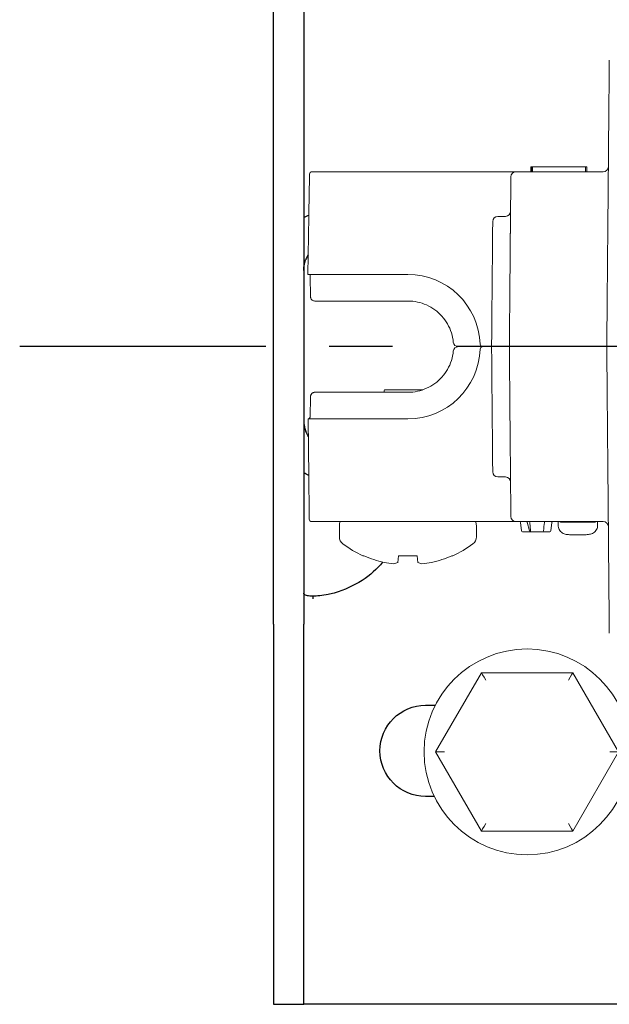
# Model space of a CAD drawing. Units: inches. Extents: x -9.8 to 9.8, y -6.3 to 3.2.
# Drawn here: x -9.8 to -8.7, y -1.9 to 0 of the extents above; entities that cross this region are included whole.
import ezdxf

# ---------------------------------------------------------------- set-up
doc = ezdxf.new("R2010")
doc.units = ezdxf.units.IN
doc.header["$MEASUREMENT"] = 0
doc.linetypes.add('CENTER2', pattern=[1.125, 0.75, -0.125, 0.125, -0.125])
doc.linetypes.add('HIDDEN2', pattern=[0.1875, 0.125, -0.0625])
for name, color, linetype, lineweight in [('CENTERLINE', 7, 'CENTER2', 30), ('MANDREL', 7, 'Continuous', 15), ('SHADE-BRACKET', 7, 'Continuous', 30), ('SUB-BRACKET_HARDWARE', 7, 'HIDDEN2', 5), ('TUBE-END_SCREWS', 7, 'Continuous', 9)]:
    doc.layers.add(name, color=color, linetype=linetype, lineweight=lineweight)

# ---------------------------------------------------------------- blocks, each defined once
blk = doc.blocks.new('CENTERLINE-085537')
at = {"layer": 'CENTERLINE'}
blk.add_line((9.79, -0.6375), (-9.82, -0.6375), dxfattribs=at)
blk = doc.blocks.new('SCREW2-085537')
at = {"layer": 'SUB-BRACKET_HARDWARE', "linetype": 'Continuous', "extrusion": (0, 1, 2e-16)}
for p, q in [((-8.9102, -1.2806), (-9.0004, -1.4368)), ((-8.7298, -1.2806), (-8.9102, -1.2806)), ((-8.6396, -1.4368), (-8.7298, -1.2806)), ((-9.0004, -1.4368), (-8.9102, -1.593)), ((-8.7298, -1.593), (-8.6396, -1.4368)), ((-8.9102, -1.593), (-8.7298, -1.593))]:
    blk.add_line(p, q, dxfattribs=at)
at = {"layer": 'SUB-BRACKET_HARDWARE', "linetype": 'Continuous'}
for start, end in [(90, 270), (270, 90)]:
    blk.add_arc((-8.82, -1.4368), 0.203, start, end, dxfattribs=at)
blk.add_ellipse((-8.9015, -1.2956), major_axis=(0.0087, -0.015), ratio=0.000001, start_param=1.570805, end_param=3.141591, dxfattribs=at)
at = {"layer": 'SUB-BRACKET_HARDWARE', "linetype": 'Continuous', "extrusion": (0, 2e-16, -1)}
for centre, major_axis, start_param, end_param in [((-8.7385, -1.2956), (0.0087, 0.015), -1.570787, -0.000002), ((-8.9831, -1.4368), (0.0173, 0), 1.570805, 3.141591), ((-8.6569, -1.4368), (0.0173, 0), -1.570787, -0.000002), ((-8.9015, -1.578), (0.0087, 0.015), 1.570805, 3.141591), ((-8.7385, -1.578), (0.0087, -0.015), -1.570787, -0.000002)]:
    blk.add_ellipse(centre, major_axis=major_axis, ratio=0.000001, start_param=start_param, end_param=end_param, dxfattribs=at)
blk = doc.blocks.new('SCREWS-085537')
at = {"layer": 'SUB-BRACKET_HARDWARE'}
blk.add_blockref('SCREW2-085537', (0, 0), dxfattribs=at)
blk = doc.blocks.new('MANDREL-085537')
at = {"layer": 'MANDREL', "extrusion": (0, 1, 2e-16)}
for p, q in [((-8.6581, -0.0724), (-8.6581, -0.0724)), ((-8.8125, -0.2925), (-8.8125, -0.2825)), ((-8.8109, -0.2925), (-8.8109, -0.2825)), ((-8.8097, -0.2825), (-8.7047, -0.2825)), ((-8.8097, -0.2925), (-8.8097, -0.2825)), ((-8.7047, -0.2925), (-8.7047, -0.2825)), ((-8.7025, -0.2925), (-8.7025, -0.2825)), ((-9.2439, -0.2925), (-8.8421, -0.2925)), ((-8.8421, -0.2925), (-8.6699, -0.2925)), ((-9.2523, -0.495), (-9.2503, -0.3809)), ((-8.8778, -0.3805), (-8.8627, -0.3805)), ((-9.2523, -0.495), (-9.2473, -0.495)), ((-9.2469, -0.5376), (-9.2476, -0.5)), ((-9.2473, -0.495), (-9.055, -0.495)), ((-9.055, -0.5475), (-9.2369, -0.5475)), ((-8.9176, -0.6375), (-8.9555, -0.6375)), ((-8.9176, -0.6375), (-8.9555, -0.6375)), ((-8.9139, -0.6375), (-8.9176, -0.6375)), ((-8.9076, -0.6375), (-8.9083, -0.6375)), ((-8.9076, -0.6375), (-8.9, -0.6375)), ((-8.9076, -0.6375), (-8.9, -0.6375)), ((-8.9, -0.6375), (-8.89, -0.6375)), ((-8.89, -0.6375), (-8.9, -0.6375)), ((-8.89, -0.6375), (-8.88, -0.6375)), ((-8.865, -0.6375), (-8.88, -0.6375)), ((-8.865, -0.6375), (-8.88, -0.6375)), ((-8.845, -0.6375), (-8.855, -0.6375)), ((-8.855, -0.6375), (-8.845, -0.6375)), ((-8.673, -0.6375), (-8.845, -0.6375)), ((-8.673, -0.6375), (-8.845, -0.6375)), ((-9.2469, -0.7374), (-9.2476, -0.7753)), ((-9.2383, -0.7275), (-9.2382, -0.7275)), ((-9.055, -0.7275), (-9.2369, -0.7275)), ((-9.2502, -0.894), (-9.2512, -0.78)), ((-9.2462, -0.78), (-9.2505, -0.78)), ((-9.2505, -0.78), (-9.2505, -0.78)), ((-9.055, -0.78), (-9.2462, -0.78)), ((-8.8778, -0.8945), (-8.8627, -0.8945)), ((-8.8421, -0.9825), (-9.2444, -0.9825)), ((-8.8421, -0.9825), (-8.6699, -0.9825)), ((-8.8314, -1.0007), (-8.8328, -0.9843)), ((-8.8156, -1.001), (-8.8199, -0.984)), ((-8.8134, -1.0007), (-8.8148, -0.9843)), ((-8.7734, -1.0008), (-8.7712, -0.9842)), ((-8.7589, -0.9889), (-8.759, -0.9825)), ((-8.7541, -0.9835), (-8.6859, -0.9835)), ((-8.681, -0.9825), (-8.6811, -0.9889)), ((-8.8137, -1.0025), (-8.8294, -1.0025)), ((-8.8114, -1.0025), (-8.8137, -1.0025)), ((-8.8114, -1.0025), (-8.8009, -1.0025)), ((-8.7898, -1.0025), (-8.8009, -1.0025)), ((-8.7754, -1.0025), (-8.7861, -1.0025)), ((-8.7061, -1.0085), (-8.7339, -1.0085))]:
    blk.add_line(p, q, dxfattribs=at)
at = {"layer": 'MANDREL'}
for centre, radius, start, end in [((-8.6699, -0.2825), 0.01, 270, 359.5008), ((-8.8421, -0.3025), 0.01, 90, 179.5), ((-9.055, -0.6375), 0.1425, 1.9426, 90), ((-8.9076, -0.6325), 0.005, 181.9426, 270), ((-8.9076, -0.6425), 0.005, 90, 178.0574), ((-9.055, -0.6375), 0.1425, 270, 358.0574), ((-8.8778, -0.8845), 0.01, 180.5, 270), ((-8.8627, -0.9045), 0.01, 0.5001, 90), ((-9.2444, -0.9775), 0.005, 180.5099, 270.0001), ((-8.8421, -0.9725), 0.01, 180.5, 270), ((-8.6859, -0.9785), 0.005, 269.9983, 306.8698), ((-8.6699, -0.9925), 0.01, 0.5002, 90)]:
    blk.add_arc(centre, radius, start, end, dxfattribs=at)
at = {"layer": 'MANDREL', "extrusion": (0, 2e-16, -1)}
for centre, radius, start, end in [((9.2439, -0.2975), 0.005, 1, 90), ((8.8778, -0.3905), 0.01, 0.5, 90), ((8.8627, -0.3705), 0.01, 180.5, 270), ((8.8348, -0.9845), 0.002, 90, 175), ((8.8168, -0.9845), 0.002, 90.0005, 175), ((8.7541, -0.9785), 0.005, 269.9983, 306.8699), ((8.8294, -1.0005), 0.002, 270, 354.9994), ((8.8137, -1.0005), 0.002, 270, 345.6675), ((8.8114, -1.0005), 0.002, 269.9968, 354.9997), ((8.7898, -1.0005), 0.002, 186.6254, 269.9982), ((8.7754, -1.0005), 0.002, 187.5647, 270)]:
    blk.add_arc(centre, radius, start, end, dxfattribs=at)
for centre, major_axis, ratio, start_param, end_param in [((-9.2476, -0.5001), (-0.0002, 0.01), 0.00002, -1.561921, -1.037319), ((-8.9555, -0.6275), (-0.01, 0), 0.99999, -1.570827, -0.100206)]:
    blk.add_ellipse(centre, major_axis=major_axis, ratio=ratio, start_param=start_param, end_param=end_param, dxfattribs=at)
at = {"layer": 'MANDREL'}
blk.add_ellipse((-8.9555, -0.6475), major_axis=(-0.01, 0), ratio=0.99999, start_param=-1.57078, end_param=-0.100135, dxfattribs=at)
for points, knots in [([(-8.6583, -0.1001), (-8.6582, -0.0909), (-8.6581, -0.0772), (-8.6581, -0.0725), (-8.6581, -0.0724)], [0.4, 0.4, 0.4, 0.4, 0.45, 0.49934584, 0.49934584, 0.49934584, 0.49934584]), ([(-8.6601, -0.3053), (-8.6599, -0.2813), (-8.6595, -0.2362), (-8.6592, -0.1973), (-8.659, -0.1795), (-8.659, -0.1791)], [0.2, 0.2, 0.2, 0.2, 0.25, 0.3, 0.3011658, 0.3011658, 0.3011658, 0.3011658]), ([(-8.8125, -0.2825), (-8.8125, -0.2825), (-8.8125, -0.2825), (-8.8124, -0.2825), (-8.8119, -0.2825), (-8.8113, -0.2825), (-8.8109, -0.2825)], [0.4996103, 0.4996103, 0.4996103, 0.4996103, 0.4997329, 0.5395599, 0.5775538, 0.6188934, 0.6188934, 0.6188934, 0.6188934]), ([(-8.8109, -0.2825), (-8.8109, -0.2825), (-8.8109, -0.2825), (-8.8108, -0.2825), (-8.8105, -0.2825), (-8.8101, -0.2825), (-8.8097, -0.2825), (-8.8097, -0.2825)], [0.49676907, 0.49676907, 0.49676907, 0.49676907, 0.49700784, 0.51236782, 0.52772781, 0.55844779, 0.5599955, 0.5599955, 0.5599955, 0.5599955]), ([(-8.7047, -0.2825), (-8.7042, -0.2825), (-8.7034, -0.2825), (-8.7028, -0.2825), (-8.7025, -0.2825), (-8.7025, -0.2825), (-8.7025, -0.2825)], [0.39973589, 0.39973589, 0.39973589, 0.39973589, 0.43100752, 0.46261324, 0.4784161, 0.49421896, 0.49421896, 0.49421896, 0.49421896]), ([(-9.2503, -0.3809), (-9.2502, -0.3755), (-9.2501, -0.3702), (-9.25, -0.365), (-9.25, -0.3641), (-9.25, -0.3632), (-9.25, -0.3623), (-9.2499, -0.3566), (-9.2498, -0.3511), (-9.2497, -0.3458), (-9.2497, -0.3454), (-9.2497, -0.345), (-9.2497, -0.3446), (-9.2496, -0.339), (-9.2495, -0.3336), (-9.2494, -0.3288), (-9.2493, -0.3239), (-9.2492, -0.3194), (-9.2492, -0.3156), (-9.2492, -0.3152), (-9.2492, -0.3149), (-9.2492, -0.3145), (-9.2491, -0.3111), (-9.2491, -0.3081), (-9.249, -0.3056), (-9.249, -0.3052), (-9.249, -0.3048), (-9.249, -0.3043), (-9.2489, -0.3023), (-9.2489, -0.3006), (-9.2489, -0.2995), (-9.2489, -0.2991), (-9.2489, -0.2988), (-9.2489, -0.2986), (-9.2489, -0.2978), (-9.2489, -0.2974), (-9.2489, -0.2974)], [0, 0, 0, 0, 0.121337, 0.121337, 0.121337, 0.142857, 0.142857, 0.142857, 0.275684, 0.275684, 0.275684, 0.285714, 0.285714, 0.285714, 0.428571, 0.428571, 0.428571, 0.571429, 0.571429, 0.571429, 0.583983, 0.583983, 0.583983, 0.714286, 0.714286, 0.714286, 0.738151, 0.738151, 0.738151, 0.857143, 0.857143, 0.857143, 0.892661, 0.892661, 0.892661, 1, 1, 1, 1]), ([(-8.8521, -0.3024), (-8.8521, -0.3109), (-8.8522, -0.3202), (-8.8523, -0.3304), (-8.8523, -0.3314), (-8.8523, -0.3325), (-8.8523, -0.3336), (-8.8524, -0.3444), (-8.8525, -0.3562), (-8.8527, -0.3688), (-8.8527, -0.3696), (-8.8527, -0.3705), (-8.8527, -0.3713), (-8.8528, -0.3844), (-8.8529, -0.3983), (-8.853, -0.4128), (-8.853, -0.4133), (-8.853, -0.4137), (-8.8531, -0.4141), (-8.8532, -0.4291), (-8.8533, -0.4446), (-8.8535, -0.4604), (-8.8536, -0.4762), (-8.8537, -0.4923), (-8.8539, -0.5082), (-8.8539, -0.5088), (-8.8539, -0.5093), (-8.8539, -0.5099), (-8.854, -0.5252), (-8.8542, -0.5404), (-8.8543, -0.5552), (-8.8543, -0.5562), (-8.8543, -0.5572), (-8.8543, -0.5582), (-8.8544, -0.5724), (-8.8546, -0.5862), (-8.8547, -0.5991), (-8.8547, -0.6004), (-8.8547, -0.6018), (-8.8547, -0.6032), (-8.8548, -0.6154), (-8.8549, -0.6268), (-8.855, -0.6375)], [0, 0, 0, 0, 0.113225, 0.113225, 0.113225, 0.125, 0.125, 0.125, 0.242331, 0.242331, 0.242331, 0.25, 0.25, 0.25, 0.371339, 0.371339, 0.371339, 0.375, 0.375, 0.375, 0.5, 0.5, 0.5, 0.625, 0.625, 0.625, 0.629387, 0.629387, 0.629387, 0.75, 0.75, 0.75, 0.758394, 0.758394, 0.758394, 0.875, 0.875, 0.875, 0.887507, 0.887507, 0.887507, 1, 1, 1, 1]), ([(-8.89, -0.6375), (-8.8899, -0.623), (-8.8897, -0.6079), (-8.8896, -0.5917), (-8.8896, -0.5909), (-8.8896, -0.59), (-8.8896, -0.5892), (-8.8894, -0.5721), (-8.8893, -0.5538), (-8.8891, -0.5356), (-8.889, -0.5174), (-8.8888, -0.4992), (-8.8886, -0.4817), (-8.8886, -0.4809), (-8.8886, -0.4801), (-8.8886, -0.4793), (-8.8885, -0.4626), (-8.8883, -0.4466), (-8.8882, -0.432), (-8.8882, -0.4306), (-8.8882, -0.4291), (-8.8882, -0.4277), (-8.8881, -0.4142), (-8.8879, -0.4019), (-8.8878, -0.3904)], [0, 0, 0, 0, 0.190038, 0.190038, 0.190038, 0.2, 0.2, 0.2, 0.4, 0.4, 0.4, 0.6, 0.6, 0.6, 0.609078, 0.609078, 0.609078, 0.8, 0.8, 0.8, 0.818799, 0.818799, 0.818799, 1, 1, 1, 1]), ([(-9.2469, -0.5391), (-9.2469, -0.5387), (-9.2469, -0.5384), (-9.2469, -0.5382), (-9.2469, -0.538), (-9.2469, -0.5378), (-9.2469, -0.5377), (-9.2469, -0.5376), (-9.2469, -0.5376), (-9.2469, -0.5376), (-9.2469, -0.5376), (-9.2469, -0.5376), (-9.2469, -0.5376)], [0, 0, 0, 0, 0.25, 0.25, 0.25, 0.5, 0.5, 0.5, 0.75, 0.75, 0.75, 0.7743147, 0.7743147, 0.7743147, 0.7743147]), ([(-9.2384, -0.5475), (-9.2393, -0.5475), (-9.2402, -0.5473), (-9.2419, -0.5468), (-9.2428, -0.5463), (-9.2442, -0.5452), (-9.2449, -0.5446), (-9.2459, -0.5431), (-9.2463, -0.5422), (-9.2468, -0.5406), (-9.2469, -0.5399), (-9.2469, -0.5391)], [0, 0, 0, 0, 0.0027573, 0.0027573, 0.00550834, 0.00550834, 0.00824422, 0.00824422, 0.01097116, 0.01097116, 0.01323911, 0.01323911, 0.01323911, 0.01323911]), ([(-9.2383, -0.5475), (-9.2379, -0.5475), (-9.2374, -0.5475), (-9.2369, -0.5475), (-9.2369, -0.5475), (-9.2369, -0.5475), (-9.2369, -0.5475)], [0, 0, 0, 0, 0.25, 0.5, 0.75, 0.7640973, 0.7640973, 0.7640973, 0.7640973]), ([(-8.9655, -0.6285), (-8.9661, -0.6222), (-8.9687, -0.6098), (-8.9763, -0.5924), (-8.9875, -0.577), (-9.0016, -0.5643), (-9.018, -0.5547), (-9.0361, -0.5488), (-9.0487, -0.5475), (-9.055, -0.5475)], [0, 0, 0, 0, 0.1428571, 0.2857143, 0.4285714, 0.5714286, 0.7142857, 0.8571429, 0.9999891, 0.9999891, 0.9999891, 0.9999891]), ([(-8.9083, -0.6375), (-8.9088, -0.6375), (-8.9096, -0.6375), (-8.9105, -0.6375), (-8.9114, -0.6375), (-8.9126, -0.6375), (-8.9138, -0.6375), (-8.9138, -0.6375), (-8.9138, -0.6375), (-8.9139, -0.6375)], [0.2503981, 0.2503981, 0.2503981, 0.2503981, 0.5, 0.5, 0.5, 0.75, 0.75, 0.75, 0.7575482, 0.7575482, 0.7575482, 0.7575482]), ([(-8.8878, -0.8846), (-8.8879, -0.8732), (-8.8881, -0.8608), (-8.8882, -0.847), (-8.8882, -0.8461), (-8.8882, -0.8451), (-8.8882, -0.8442), (-8.8883, -0.8296), (-8.8885, -0.8134), (-8.8886, -0.7964), (-8.8886, -0.7961), (-8.8886, -0.7957), (-8.8886, -0.7953), (-8.8888, -0.7779), (-8.8889, -0.7598), (-8.8891, -0.7415), (-8.8891, -0.7412), (-8.8891, -0.7408), (-8.8891, -0.7405), (-8.8893, -0.7225), (-8.8894, -0.7044), (-8.8896, -0.6873), (-8.8896, -0.6862), (-8.8896, -0.6852), (-8.8896, -0.6842), (-8.8897, -0.6678), (-8.8899, -0.6524), (-8.89, -0.6375)], [0, 0, 0, 0, 0.187311, 0.187311, 0.187311, 0.2, 0.2, 0.2, 0.395575, 0.395575, 0.395575, 0.4, 0.4, 0.4, 0.6, 0.6, 0.6, 0.603681, 0.603681, 0.603681, 0.8, 0.8, 0.8, 0.811928, 0.811928, 0.811928, 1, 1, 1, 1]), ([(-8.8521, -0.9726), (-8.8521, -0.9644), (-8.8522, -0.9555), (-8.8523, -0.9456), (-8.8523, -0.9445), (-8.8523, -0.9433), (-8.8523, -0.9421), (-8.8524, -0.9316), (-8.8525, -0.9201), (-8.8526, -0.9078), (-8.8526, -0.9069), (-8.8527, -0.906), (-8.8527, -0.905), (-8.8528, -0.8922), (-8.8529, -0.8785), (-8.853, -0.8642), (-8.853, -0.8637), (-8.853, -0.8631), (-8.853, -0.8626), (-8.8532, -0.8477), (-8.8533, -0.8322), (-8.8534, -0.8165), (-8.8536, -0.8007), (-8.8537, -0.7846), (-8.8539, -0.7687), (-8.8539, -0.7682), (-8.8539, -0.7677), (-8.8539, -0.7672), (-8.854, -0.7517), (-8.8541, -0.7363), (-8.8543, -0.7213), (-8.8543, -0.7204), (-8.8543, -0.7194), (-8.8543, -0.7184), (-8.8544, -0.704), (-8.8545, -0.69), (-8.8547, -0.6768), (-8.8547, -0.6755), (-8.8547, -0.6741), (-8.8547, -0.6728), (-8.8548, -0.6603), (-8.8549, -0.6486), (-8.855, -0.6375)], [0, 0, 0, 0, 0.112016, 0.112016, 0.112016, 0.125, 0.125, 0.125, 0.24128, 0.24128, 0.24128, 0.25, 0.25, 0.25, 0.370431, 0.370431, 0.370431, 0.375, 0.375, 0.375, 0.5, 0.5, 0.5, 0.625, 0.625, 0.625, 0.628769, 0.628769, 0.628769, 0.75, 0.75, 0.75, 0.757923, 0.757923, 0.757923, 0.875, 0.875, 0.875, 0.887176, 0.887176, 0.887176, 1, 1, 1, 1]), ([(-9.2469, -0.7359), (-9.2469, -0.7352), (-9.2468, -0.7344), (-9.2464, -0.7331), (-9.2461, -0.7324), (-9.2454, -0.7312), (-9.245, -0.7306), (-9.244, -0.7296), (-9.2435, -0.7292), (-9.2423, -0.7284), (-9.2416, -0.7281), (-9.2401, -0.7276), (-9.2392, -0.7275), (-9.2384, -0.7275)], [0, 0, 0, 0, 0.0021739, 0.0021739, 0.0042826, 0.0042826, 0.00639123, 0.00639123, 0.00849979, 0.00849979, 0.01060825, 0.01060825, 0.01325512, 0.01325512, 0.01325512, 0.01325512]), ([(-9.2469, -0.736), (-9.2469, -0.7355), (-9.2468, -0.7349), (-9.2466, -0.7339), (-9.2465, -0.7334), (-9.246, -0.7321), (-9.2456, -0.7314), (-9.2446, -0.7302), (-9.244, -0.7296), (-9.2427, -0.7287), (-9.2419, -0.7283), (-9.2402, -0.7277), (-9.2392, -0.7275), (-9.2382, -0.7275)], [0, 0, 0, 0, 0.00164228, 0.00164228, 0.00322812, 0.00322812, 0.00563359, 0.00563359, 0.00803896, 0.00803896, 0.01044421, 0.01044421, 0.01346729, 0.01346729, 0.01346729, 0.01346729]), ([(-9.2469, -0.736), (-9.2469, -0.736), (-9.2469, -0.736), (-9.2469, -0.736), (-9.2469, -0.7359), (-9.2469, -0.7359), (-9.2469, -0.7359), (-9.2469, -0.7359), (-9.2469, -0.7359), (-9.2469, -0.7359)], [0.5929137, 0.5929137, 0.5929137, 0.5929137, 0.6666667, 0.6666667, 0.6666667, 0.8333333, 0.8333333, 0.8333333, 0.8566299, 0.8566299, 0.8566299, 0.8566299]), ([(-9.2469, -0.7361), (-9.2469, -0.7361), (-9.2469, -0.7361), (-9.2469, -0.736), (-9.2469, -0.736), (-9.2469, -0.736), (-9.2469, -0.736), (-9.2469, -0.736), (-9.2469, -0.736), (-9.2469, -0.736)], [0.0014876899, 0.0014876899, 0.0014876899, 0.0014876899, 0.0016000921, 0.0016000921, 0.0017534934, 0.0017534934, 0.0018109801, 0.0018109801, 0.0018325356, 0.0018325356, 0.0018325356, 0.0018325356]), ([(-9.2469, -0.7374), (-9.2469, -0.7374), (-9.2469, -0.7373), (-9.2469, -0.7373), (-9.2469, -0.7372), (-9.2469, -0.7371), (-9.2469, -0.7369), (-9.2469, -0.7367), (-9.2469, -0.7364), (-9.2469, -0.7361)], [0.3831559, 0.3831559, 0.3831559, 0.3831559, 0.5, 0.5, 0.5, 0.75, 0.75, 0.75, 1, 1, 1, 1]), ([(-9.2369, -0.7275), (-9.2369, -0.7275), (-9.237, -0.7275), (-9.2373, -0.7275), (-9.2378, -0.7275), (-9.2382, -0.7275)], [0.3798122, 0.3798122, 0.3798122, 0.3798122, 0.5, 0.75, 1, 1, 1, 1]), ([(-9.2478, -0.7765), (-9.2478, -0.7766), (-9.2478, -0.7767), (-9.2478, -0.7768), (-9.2479, -0.7768), (-9.2479, -0.7769), (-9.2479, -0.7769), (-9.248, -0.7771), (-9.248, -0.7772), (-9.248, -0.7773), (-9.2481, -0.7773), (-9.2481, -0.7774), (-9.2481, -0.7775), (-9.2481, -0.7775), (-9.2482, -0.7775), (-9.2482, -0.7775)], [0.1682352, 0.1682352, 0.1682352, 0.1682352, 0.2, 0.2, 0.2, 0.2234818, 0.2234818, 0.2234818, 0.2666667, 0.2666667, 0.2666667, 0.2944072, 0.2944072, 0.2944072, 0.297146, 0.297146, 0.297146, 0.297146]), ([(-9.2511, -0.78), (-9.2511, -0.78), (-9.2512, -0.78), (-9.2512, -0.78), (-9.2512, -0.78), (-9.2512, -0.78), (-9.2512, -0.78)], [0, 0, 0, 0, 0.5, 0.5, 0.5, 1, 1, 1, 1]), ([(-9.2505, -0.78), (-9.2506, -0.78), (-9.2506, -0.78), (-9.2508, -0.78), (-9.2509, -0.78), (-9.251, -0.78), (-9.2511, -0.78), (-9.2511, -0.78)], [-0.005507187, -0.005507187, -0.005507187, -0.005507187, -0.004831352, -0.004831352, -0.002907012, -0.002907012, 0, 0, 0, 0]), ([(-9.2509, -0.7799), (-9.2509, -0.7799), (-9.2509, -0.7799), (-9.251, -0.7799), (-9.251, -0.7799), (-9.251, -0.78), (-9.251, -0.78)], [0.91635803, 0.91635803, 0.91635803, 0.91635803, 0.93333333, 0.93333333, 0.93333333, 0.96257479, 0.96257479, 0.96257479, 0.96257479]), ([(-9.2508, -0.7799), (-9.2504, -0.7797), (-9.2501, -0.7796), (-9.2492, -0.7789), (-9.2487, -0.7785), (-9.2483, -0.7777)], [0.00092604, 0.00092604, 0.00092604, 0.00092604, 0.003706556, 0.003706556, 0.007383843, 0.007383843, 0.007383843, 0.007383843]), ([(-9.2483, -0.7777), (-9.2483, -0.7777), (-9.2483, -0.7778), (-9.2483, -0.7778), (-9.2483, -0.7778), (-9.2484, -0.7779), (-9.2484, -0.778), (-9.2485, -0.7781), (-9.2485, -0.7781), (-9.2486, -0.7782), (-9.2486, -0.7783), (-9.2487, -0.7783), (-9.2487, -0.7784)], [0.33128427, 0.33128427, 0.33128427, 0.33128427, 0.33333333, 0.33333333, 0.33333333, 0.36530291, 0.36530291, 0.36530291, 0.4, 0.4, 0.4, 0.43063606, 0.43063606, 0.43063606, 0.43063606]), ([(-9.2494, -0.9775), (-9.2494, -0.9775), (-9.2494, -0.977), (-9.2494, -0.9761), (-9.2494, -0.9759), (-9.2494, -0.9757), (-9.2495, -0.9755), (-9.2495, -0.9742), (-9.2495, -0.9723), (-9.2495, -0.9699), (-9.2495, -0.9697), (-9.2495, -0.9695), (-9.2495, -0.9693), (-9.2495, -0.9666), (-9.2496, -0.9633), (-9.2496, -0.9594), (-9.2496, -0.9555), (-9.2497, -0.9511), (-9.2497, -0.9462), (-9.2497, -0.9458), (-9.2497, -0.9453), (-9.2497, -0.9449), (-9.2498, -0.9404), (-9.2498, -0.9355), (-9.2498, -0.9304), (-9.2499, -0.9294), (-9.2499, -0.9284), (-9.2499, -0.9275), (-9.2499, -0.9227), (-9.25, -0.9177), (-9.25, -0.9127), (-9.25, -0.9111), (-9.25, -0.9096), (-9.25, -0.9081), (-9.2501, -0.9035), (-9.2501, -0.8988), (-9.2502, -0.894)], [0, 0, 0, 0, 0.121069, 0.121069, 0.121069, 0.142857, 0.142857, 0.142857, 0.275557, 0.275557, 0.275557, 0.285714, 0.285714, 0.285714, 0.428571, 0.428571, 0.428571, 0.571429, 0.571429, 0.571429, 0.58413, 0.58413, 0.58413, 0.714286, 0.714286, 0.714286, 0.738437, 0.738437, 0.738437, 0.857143, 0.857143, 0.857143, 0.893089, 0.893089, 0.893089, 1, 1, 1, 1]), ([(-8.659, -1.0963), (-8.659, -1.0958), (-8.6592, -1.0779), (-8.6595, -1.0387), (-8.6599, -0.9937), (-8.6601, -0.9697)], [0.6984084, 0.6984084, 0.6984084, 0.6984084, 0.7, 0.75, 0.8, 0.8, 0.8, 0.8]), ([(-8.8199, -0.984), (-8.82, -0.9839), (-8.82, -0.9837), (-8.8202, -0.9834), (-8.8203, -0.9833), (-8.8206, -0.9829), (-8.8208, -0.9828), (-8.8211, -0.9826), (-8.8213, -0.9826), (-8.8216, -0.9825), (-8.8217, -0.9825), (-8.8217, -0.9825), (-8.8218, -0.9825), (-8.8218, -0.9825), (-8.8218, -0.9825), (-8.8218, -0.9825), (-8.8218, -0.9825), (-8.8219, -0.9825), (-8.8219, -0.9825), (-8.8219, -0.9825), (-8.8219, -0.9825), (-8.8219, -0.9825)], [0, 0, 0, 0, 0.000402036, 0.000402036, 0.001046121, 0.001046121, 0.001683102, 0.001683102, 0.002320295, 0.002320295, 0.002477665, 0.002477665, 0.002595712, 0.002595712, 0.002611121, 0.002611121, 0.002631316, 0.002631316, 0.002672143, 0.002672143, 0.002705867, 0.002705867, 0.002705867, 0.002705867]), ([(-8.8199, -0.984), (-8.82, -0.9839), (-8.82, -0.9837), (-8.8202, -0.9834), (-8.8203, -0.9833), (-8.8206, -0.9829), (-8.8208, -0.9828), (-8.8211, -0.9826), (-8.8213, -0.9826), (-8.8216, -0.9825), (-8.8217, -0.9825), (-8.8217, -0.9825), (-8.8217, -0.9825), (-8.8218, -0.9825), (-8.8218, -0.9825), (-8.8218, -0.9825), (-8.8218, -0.9825), (-8.8218, -0.9825), (-8.8218, -0.9825), (-8.8218, -0.9825)], [0, 0, 0, 0, 0.000402036, 0.000402036, 0.001046125, 0.001046125, 0.001683131, 0.001683131, 0.002320369, 0.002320369, 0.002477707, 0.002477707, 0.002536674, 0.002536674, 0.002580941, 0.002580941, 0.002607314, 0.002607314, 0.00261136, 0.00261136, 0.00261136, 0.00261136]), ([(-8.7839, -0.9825), (-8.7839, -0.9825), (-8.7839, -0.9825), (-8.7839, -0.9825), (-8.784, -0.9825), (-8.784, -0.9825), (-8.784, -0.9825), (-8.7841, -0.9825), (-8.7842, -0.9825), (-8.7844, -0.9826), (-8.7845, -0.9826), (-8.7852, -0.9829), (-8.7858, -0.9836), (-8.7859, -0.9843)], [0, 0, 0, 0, 0.000027819, 0.000027819, 0.000073206, 0.000073206, 0.000163765, 0.000163765, 0.000343538, 0.000343538, 0.000692913, 0.000692913, 0.002779106, 0.002779106, 0.002779106, 0.002779106]), ([(-8.7693, -0.9825), (-8.7694, -0.9825), (-8.7695, -0.9825), (-8.7697, -0.9825), (-8.7698, -0.9826), (-8.7701, -0.9827), (-8.7702, -0.9827), (-8.7705, -0.9829), (-8.7706, -0.9831), (-8.7709, -0.9833), (-8.771, -0.9835), (-8.7711, -0.9838), (-8.7712, -0.984), (-8.7712, -0.9842)], [0, 0, 0, 0, 0.000343327, 0.000343327, 0.000676764, 0.000676764, 0.001191898, 0.001191898, 0.001707033, 0.001707033, 0.002222168, 0.002222168, 0.002869247, 0.002869247, 0.002869247, 0.002869247]), ([(-8.6811, -0.9889), (-8.6811, -0.9906), (-8.6813, -0.9924), (-8.6816, -0.994), (-8.682, -0.9956), (-8.6825, -0.9971), (-8.6832, -0.9985), (-8.6839, -0.9998), (-8.6848, -1.001), (-8.6858, -1.0021), (-8.6868, -1.0031), (-8.6879, -1.004), (-8.6891, -1.0047), (-8.6903, -1.0055), (-8.6916, -1.0061), (-8.6929, -1.0066), (-8.6943, -1.007), (-8.6957, -1.0074), (-8.6971, -1.0077), (-8.6985, -1.008), (-8.7, -1.0082), (-8.7015, -1.0083), (-8.703, -1.0084), (-8.7045, -1.0085), (-8.7061, -1.0085)], [0, 0, 0, 0, 0.125, 0.125, 0.125, 0.25, 0.25, 0.25, 0.375, 0.375, 0.375, 0.5, 0.5, 0.5, 0.625, 0.625, 0.625, 0.75, 0.75, 0.75, 0.875, 0.875, 0.875, 1, 1, 1, 1]), ([(-8.7861, -1.0025), (-8.7863, -1.0025), (-8.7868, -1.0025), (-8.7878, -1.0025), (-8.7888, -1.0025), (-8.7895, -1.0025), (-8.7898, -1.0025)], [0, 0, 0, 0, 0.1666667, 0.3333333, 0.5, 0.6577643, 0.6577643, 0.6577643, 0.6577643]), ([(-8.6581, -1.2026), (-8.6581, -1.2026), (-8.6581, -1.2026), (-8.6581, -1.1979), (-8.6582, -1.1841), (-8.6583, -1.1749)], [0.4999981, 0.4999981, 0.4999981, 0.4999981, 0.5, 0.55, 0.6, 0.6, 0.6, 0.6])]:
    blk.add_open_spline(points, degree=3, knots=knots, dxfattribs=at)
for points in [[(-8.659, -0.1791), (-8.6587, -0.145), (-8.6585, -0.1181), (-8.6583, -0.1001)], [(-8.6608, -0.3808), (-8.6605, -0.3545), (-8.6603, -0.3292), (-8.6601, -0.3053)], [(-8.6615, -0.4628), (-8.6612, -0.4346), (-8.661, -0.4072), (-8.6608, -0.3808)], [(-8.6622, -0.549), (-8.662, -0.5198), (-8.6617, -0.4909), (-8.6615, -0.4628)], [(-9.2469, -0.5377), (-9.2469, -0.5376), (-9.2469, -0.5376), (-9.2469, -0.5376)], [(-9.2469, -0.5391), (-9.2469, -0.5391), (-9.2469, -0.5391), (-9.2469, -0.5391)], [(-8.663, -0.6375), (-8.6628, -0.6076), (-8.6625, -0.5782), (-8.6622, -0.549)], [(-8.6622, -0.726), (-8.6625, -0.6968), (-8.6628, -0.6674), (-8.663, -0.6375)], [(-8.9655, -0.6465), (-8.9661, -0.6528), (-8.9687, -0.6652), (-8.9763, -0.6826), (-8.9875, -0.698), (-9.0016, -0.7107), (-9.018, -0.7203), (-9.0361, -0.7262), (-9.0487, -0.7275), (-9.055, -0.7275)], [(-8.6615, -0.8122), (-8.6617, -0.7841), (-8.662, -0.7552), (-8.6622, -0.726)], [(-9.2478, -0.7765), (-9.2477, -0.7764), (-9.2477, -0.7762), (-9.2477, -0.7761)], [(-9.2477, -0.7759), (-9.2476, -0.7757), (-9.2476, -0.7755), (-9.2476, -0.7753)], [(-9.2477, -0.7759), (-9.2477, -0.776), (-9.2477, -0.776), (-9.2477, -0.7761)], [(-9.2511, -0.78), (-9.2511, -0.78), (-9.2511, -0.78), (-9.251, -0.78)], [(-9.2509, -0.7799), (-9.2502, -0.7797), (-9.2494, -0.7792), (-9.2487, -0.7784)], [(-9.2483, -0.7777), (-9.2482, -0.7777), (-9.2482, -0.7776), (-9.2482, -0.7775)], [(-9.0575, -0.78), (-9.0575, -0.78), (-9.0575, -0.78), (-9.0575, -0.78)], [(-9.0316, -0.7781), (-9.0316, -0.7781), (-9.0316, -0.7781), (-9.0316, -0.7781)], [(-8.6608, -0.8942), (-8.661, -0.8678), (-8.6612, -0.8404), (-8.6615, -0.8122)], [(-8.6601, -0.9697), (-8.6603, -0.9458), (-8.6605, -0.9205), (-8.6608, -0.8942)], [(-8.7859, -0.9843), (-8.7865, -0.9898), (-8.7872, -0.9952), (-8.7878, -1.0007)], [(-8.7339, -1.0085), (-8.7355, -1.0085), (-8.7386, -1.0084), (-8.743, -1.0078), (-8.7471, -1.0067), (-8.7509, -1.0049), (-8.7543, -1.0022), (-8.7569, -0.9986), (-8.7585, -0.9941), (-8.7589, -0.9906), (-8.7589, -0.9889)], [(-8.6583, -1.1749), (-8.6585, -1.157), (-8.6587, -1.1302), (-8.659, -1.0963)]]:
    blk.add_open_spline(points, degree=3, dxfattribs=at)
blk = doc.blocks.new('SHADE-BRACKET-085537')
at = {"layer": 'SHADE-BRACKET', "extrusion": (0, 1, 2e-16)}
for p, q in [((-9.32, -1.1848), (-9.32, 3.0952)), ((-9.2602, 3.0952), (-9.2602, -1.1848)), ((-9.2426, -1.1297), (-9.2426, -1.1348)), ((-9.32, -1.1848), (-9.32, -1.9348)), ((-9.2602, -1.9348), (-9.2602, -1.1848)), ((-9.02, -1.3448), (-9.001, -1.3448)), ((-9.0029, -1.5248), (-9.02, -1.5248)), ((-9.32, -1.9348), (-9.2602, -1.9348)), ((-9.2002, -1.9348), (-9.2602, -1.9348)), ((-8.55, -1.9348), (-9.2002, -1.9348))]:
    blk.add_line(p, q, dxfattribs=at)
at = {"layer": 'SHADE-BRACKET'}
for radius, start, end in [(0.1198, 114.7096, 120.0552), (0.06, 149.0171, 158.3242)]:
    blk.add_arc((-9.2002, -0.4873), radius, start, end, dxfattribs=at)
at = {"layer": 'SHADE-BRACKET', "extrusion": (0, 2e-16, -1)}
for centre, radius, start, end in [((9.2002, -0.7827), 0.06, 327.5865, 338.2517), ((9.2002, -0.7827), 0.1198, 294.659, 300.0552), ((9.02, -1.4348), 0.09, 270, 90)]:
    blk.add_arc(centre, radius, start, end, dxfattribs=at)
blk.add_ellipse((-9.278, -0.995), major_axis=(0.1977, 0), ratio=0.707107, start_param=0.504897, end_param=1.166477, dxfattribs=at)
at = {"layer": 'SHADE-BRACKET'}
for points, knots in [([(-9.2602, -0.4873), (-9.2602, -0.4873), (-9.2602, -0.4865), (-9.2601, -0.4839), (-9.26, -0.4823), (-9.2595, -0.4781), (-9.2592, -0.4759), (-9.2583, -0.4721), (-9.2579, -0.4707), (-9.257, -0.4679), (-9.2565, -0.4665), (-9.256, -0.4651)], [0, 0, 0, 0, 0.0333031, 0.0333031, 0.0594817, 0.0594817, 0.0831235, 0.0831235, 0.0958393, 0.0958393, 0.1082332, 0.1082332, 0.1082332, 0.1082332]), ([(-9.2602, -0.7827), (-9.2602, -0.7827), (-9.2602, -0.7835), (-9.2601, -0.7861), (-9.26, -0.7877), (-9.2595, -0.7919), (-9.2591, -0.7942), (-9.2582, -0.7979), (-9.2579, -0.7993), (-9.257, -0.8021), (-9.2565, -0.8035), (-9.2559, -0.8049)], [-0.1000505, -0.1000505, -0.1000505, -0.1000505, -0.0692307, -0.0692307, -0.0450338, -0.0450338, -0.023196, -0.023196, -0.0114493, -0.0114493, 0, 0, 0, 0]), ([(-9.2002, -1.1235), (-9.2043, -1.1247), (-9.2083, -1.1257), (-9.2175, -1.1276), (-9.2232, -1.1284), (-9.2338, -1.1295), (-9.2387, -1.1297), (-9.2466, -1.1297), (-9.2503, -1.1295), (-9.2559, -1.1284), (-9.2579, -1.1276), (-9.2598, -1.1257), (-9.2602, -1.1247), (-9.2602, -1.1235)], [0.4372897, 0.4372897, 0.4372897, 0.4372897, 0.4676018, 0.4676018, 0.5102206, 0.5102206, 0.5528394, 0.5528394, 0.5954582, 0.5954582, 0.638077, 0.638077, 0.6683892, 0.6683892, 0.6683892, 0.6683892])]:
    blk.add_open_spline(points, degree=3, knots=knots, dxfattribs=at)
blk = doc.blocks.new('TUBE-END_SCREWS-085537')
at = {"layer": 'TUBE-END_SCREWS', "extrusion": (0, 1, 2e-16)}
for p, q in [((-9.101, -0.7225), (-9.1023, -0.7275)), ((-9.0254, -0.7225), (-9.101, -0.7225)), ((-9.19, -1.0126), (-9.19, -0.99)), ((-8.92, -1.0126), (-8.92, -0.99)), ((-9.1416, -1.0501), (-9.1436, -1.0501)), ((-9.0733, -1.0501), (-9.0745, -1.0634)), ((-9.0367, -1.0501), (-9.0733, -1.0501)), ((-9.0355, -1.0634), (-9.0367, -1.0501)), ((-8.9664, -1.0501), (-8.9684, -1.0501))]:
    blk.add_line(p, q, dxfattribs=at)
at = {"layer": 'TUBE-END_SCREWS', "extrusion": (0, 2e-16, -1)}
for centre, start, end in [((9.1725, -0.99), 0, 25.2946), ((8.9375, -0.99), 154.7059, 180), ((9.1725, -1.0126), 307.1389, 0), ((8.9375, -1.0126), 180, 232.8611)]:
    blk.add_arc(centre, 0.0175, start, end, dxfattribs=at)
at = {"layer": 'TUBE-END_SCREWS'}
for start, end in [(232.8597, 245.3253), (294.6747, 307.1403)]:
    blk.add_arc((-9.055, -0.8574), 0.2121, start, end, dxfattribs=at)
for centre, major_axis, ratio, start_param, end_param in [((-9.055, -0.8572), (0.2121, 0), 0.996195, -1.991563, -1.79309), ((-9.0618, -0.8558), (-0.0471, -0.2061), 0.920364, 0.037404, 0.136594), ((-9.0714, -0.8558), (-0.0199, -0.2104), 0.381227, 0.106879, 0.206069), ((-9.0386, -0.8558), (0.0199, -0.2104), 0.381227, -0.206069, -0.106879), ((-9.0482, -0.8558), (0.0471, -0.2061), 0.920364, -0.136594, -0.037404), ((-9.055, -0.8572), (0.2121, 0), 0.996195, -1.348502, -1.15003)]:
    blk.add_ellipse(centre, major_axis=major_axis, ratio=ratio, start_param=start_param, end_param=end_param, dxfattribs=at)
blk = doc.blocks.new('ROLL-085537')
at = {"layer": 'MANDREL'}
blk.add_blockref('MANDREL-085537', (0, 0), dxfattribs=at)
at = {"layer": 'SHADE-BRACKET'}
blk.add_blockref('SHADE-BRACKET-085537', (0, 0), dxfattribs=at)
at = {"layer": 'TUBE-END_SCREWS'}
blk.add_blockref('TUBE-END_SCREWS-085537', (0, 0), dxfattribs=at)
blk = doc.blocks.new('SYSTEM-085537')
at = {"layer": 'CENTERLINE'}
blk.add_blockref('CENTERLINE-085537', (0, 0), dxfattribs=at)
at = {"layer": 'SUB-BRACKET_HARDWARE'}
blk.add_blockref('SCREWS-085537', (0, 0), dxfattribs=at)
at = {"layer": 'TUBE-END_SCREWS'}
blk.add_blockref('ROLL-085537', (0, 0), dxfattribs=at)

msp = doc.modelspace()

# ---------------------------------------------------------------- block references
at = {"layer": 'TUBE-END_SCREWS'}
msp.add_blockref('SYSTEM-085537', (0, 0), dxfattribs=at)

doc.saveas('drawing.dxf')
